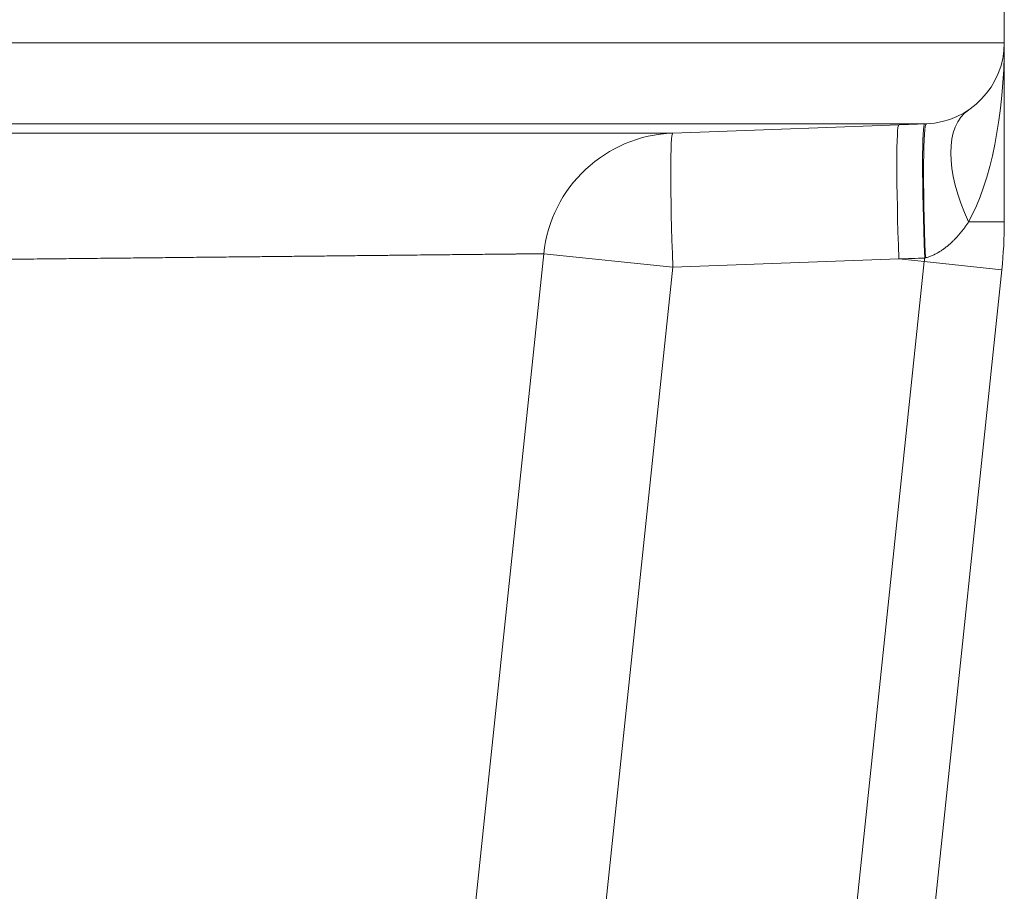
# Model space of a CAD drawing. Units: inches. Extents: x -19.9 to 49.2, y -9.4 to 17.2.
# Drawn here: x 3.4 to 3.7, y 8 to 8.3 of the extents above; entities that cross this region are included whole.
import ezdxf

# ---------------------------------------------------------------- set-up
doc = ezdxf.new("R2010")
doc.units = ezdxf.units.IN
doc.header["$MEASUREMENT"] = 0
doc.layers.add('1', color=7, linetype='Continuous', true_color=0xffffff)

msp = doc.modelspace()

# ---------------------------------------------------------------- linework, layer by layer
at = {"layer": '1', "color": 27, "linetype": 'Continuous', "lineweight": 15}
for p, q in [((3.669633821387853, 8.283587529943224), (3.669633821387853, 8.268565207198316)), ((3.083817985867294, 8.268565207198316), (3.669633821387853, 8.268565207198316)), ((3.669633821387853, 8.268565207198316), (3.669633821387853, 8.210459570670508)), ((3.644353746025035, 8.242336294402728), (3.083817985867294, 8.242336294402728)), ((3.644353746025035, 8.242336294402728), (3.562074773874, 8.239303974355884)), ((3.658019361163556, 8.210459570670492), (3.669633821387857, 8.210459570670492)), ((3.520180952058968, 8.200161668395943), (3.479581246655767, 7.813881274455821)), ((3.520180952058968, 8.200161668395937), (3.562083599500438, 8.195757522680994)), ((3.635426667769991, 8.19846051775248), (3.562083599500438, 8.195757522681)), ((3.643679443711047, 8.197593116048376), (3.635426667769991, 8.19846051775248)), ((3.562083599500438, 8.195757522681), (3.521483894097237, 7.809477128740878)), ((3.668821032175925, 8.194950628619411), (3.588181266153947, 7.427714505183088)), ((3.602482883662318, 7.805634029484543), (3.643679443711043, 8.197593116048376)), ((3.643679443711047, 8.197593116048376), (3.668821032175925, 8.194950628619411))]:
    msp.add_line(p, q, dxfattribs=at)
for centre, radius, start, end in [((3.643387102227748, 8.268565207198316), 0.02624671916010499, 272.1106309577419, 0), ((3.563685846869478, 8.19558911969657), 0.04374453193350831, 92.11063095774188, 173.9999999999997), ((3.521263305202376, 8.210459570670508), 0.1483705161854806, 353.9999999999997, 0), ((3.521263305202376, 8.210459570670508), 0.1230904408226628, 353.9999999999997, 354.5429957696765)]:
    msp.add_arc(centre, radius, start, end, dxfattribs=at)
for centre, major_axis, ratio, start_param, end_param in [((3.643387102227767, 8.2685652071983), (8.199162656741114e-17, 0.06999125109357522), 0.3749999999999217, 3.73295082036739, 4.71238898038469), ((3.6824064593899, 8.210459570670508), (0.02438709822634573, -0.03631602282987901), 0.4869329029012499, 3.141592653589784, 4.396360631010151), ((3.563685846869479, 8.19558911969657), (0.001611072995478604, -0.04371485465931424), 0.03646123741893082, 3.141592653589793, 4.707192922195359), ((3.637028915139032, 8.198292114768051), (0.001611072995478604, -0.04371485465931424), 0.03646123741892945, 3.141592653589917, 4.70719292219536), ((3.645399652112774, 8.198600611007961), (0.001611072995478604, -0.04371485465931424), 0.03650877972303066, 3.141592653589917, 4.707538695541538), ((3.645964819020514, 8.198621439743413), (0.001611072995478604, -0.04371485465931424), 0.04445309503029069, 3.141592653589793, 4.706510190590719)]:
    msp.add_ellipse(centre, major_axis=major_axis, ratio=ratio, start_param=start_param, end_param=end_param, dxfattribs=at)
for points, knots in [([(3.083817985867294, 8.239352098946515), (3.087765937731391, 8.239350908341414), (3.095644632300454, 8.239348571248946), (3.10741163798734, 8.239345196375208), (3.119128097639013, 8.239341950730621), (3.130794404717728, 8.23933883282566), (3.142410859643568, 8.239335841211402), (3.153977672500534, 8.239332974474344), (3.165494964907456, 8.239330231231625), (3.176962771092921, 8.239327610126562), (3.188381038196459, 8.23932510982447), (3.199749625802198, 8.239322729008702), (3.211068304695378, 8.239320466376848), (3.2223367548159, 8.239318320637063), (3.229815293222056, 8.239316967215373), (3.235411408509026, 8.239315980730522), (3.238206268635324, 8.239315494633457), (3.241461310954696, 8.239314939954523), (3.243087420814226, 8.23931466571487), (3.243784022144901, 8.239314548846895), (3.24424835566857, 8.23931447108221), (3.248193595231702, 8.239313811505797), (3.255799169423977, 8.239312578057259), (3.266718784950608, 8.239310908157666), (3.277496692575434, 8.239309358391292), (3.288133952169334, 8.23930792481269), (3.298631363289791, 8.239306603590745), (3.308989472383575, 8.239305390995613), (3.31920857765713, 8.239304283386712), (3.329288731716572, 8.239303277201586), (3.339229742032072, 8.2393023689455), (3.349031169318109, 8.239301555181743), (3.358692323330619, 8.239300832521907), (3.368212257092185, 8.239300197617547), (3.374463924347516, 8.239299830639888), (3.379116694250662, 8.239299575692355), (3.38143408294061, 8.239299453290073), (3.383929881703965, 8.239299328761993), (3.384887440128918, 8.239299282147208), (3.385270274212546, 8.239299263603478), (3.38546159889853, 8.239299254382594), (3.38603527482826, 8.23929922687349), (3.389472109944265, 8.23929906374047), (3.395875323526076, 8.239298787990943), (3.40469525906255, 8.239298474831884), (3.413297303744025, 8.239298232850537), (3.421683046207002, 8.239298057274635), (3.42985367469927, 8.239297943497482), (3.437809987598992, 8.239297887061937), (3.4455524004392, 8.239297883646483), (3.453080949770031, 8.239297929050323), (3.460395293433159, 8.239298019183042), (3.46749470743685, 8.23929815005182), (3.474378079573134, 8.239298317751588), (3.481043899386561, 8.239298518455103), (3.485341462903587, 8.239298671754232), (3.488509178551691, 8.239298793115095), (3.490079170417433, 8.239298855392375), (3.491628237157574, 8.23929891989339), (3.492206513023193, 8.239298944348581), (3.492270730736507, 8.239298947069592), (3.492399071001211, 8.239298952518057), (3.492591446578746, 8.23929896070075), (3.493039379551206, 8.239298979863245), (3.495460780195881, 8.239299084633899), (3.499684108915327, 8.239299279906556), (3.505374109092103, 8.239299571118112), (3.510794213783705, 8.2392998740634), (3.515946358824436, 8.239300185142278), (3.520831983002396, 8.239300500938226), (3.525452041083257, 8.239300818205257), (3.529807012367836, 8.239301133856465), (3.533896904963494, 8.239301444954057), (3.537721255858416, 8.239301748700699), (3.541279126800315, 8.239302042432099), (3.544569095893679, 8.239302323610742), (3.54758924473888, 8.239302589820703), (3.54942117570479, 8.239302755782596), (3.55072631817469, 8.23930287539119), (3.551202843919121, 8.239302919332966), (3.551664764708207, 8.239302962194), (3.551741480805728, 8.239302969317368), (3.551767008479208, 8.23930297168854), (3.551817966939392, 8.239302976423533), (3.551945123840948, 8.239302988242915), (3.552272622285511, 8.239303018737523), (3.553355841725602, 8.239303120017913), (3.554990999238924, 8.239303275016876), (3.556879853060928, 8.239303457326205), (3.558478534529287, 8.2393036139951), (3.559787696244792, 8.239303743907412), (3.560807465550542, 8.239303846110712), (3.561537445687082, 8.239303919813175), (3.561967789912732, 8.23930396347667), (3.562069557729505, 8.239303973825411), (3.562073980193372, 8.239303974275165)], [0, 0, 0, 0, 0.01563989096272791, 0.03127978192545583, 0.04691967288818374, 0.06255956385091166, 0.07819945481363957, 0.09383934577636749, 0.1094792367390954, 0.1251191277018233, 0.1407590186645512, 0.1563989096272791, 0.1720388005900071, 0.187678691552735, 0.2033185825154629, 0.2033185825154629, 0.2111385279968266, 0.2150485007375082, 0.217003487107849, 0.2179809802930193, 0.2179809802930193, 0.2189584734781895, 0.2345983644409059, 0.2502382554036223, 0.2658781463663387, 0.281518037329055, 0.2971579282917714, 0.3127978192544877, 0.3284377102172041, 0.3440776011799204, 0.3597174921426368, 0.3753573831053532, 0.3909972740680696, 0.4066371650307859, 0.4222770559935022, 0.4222770559935022, 0.4300970014748606, 0.4340069742155392, 0.4349844674007097, 0.4349844674007097, 0.4359619605858801, 0.4359619605858801, 0.437916946956221, 0.4535568379189517, 0.4691967288816825, 0.4848366198444131, 0.5004765108071438, 0.5161164017698745, 0.5317562927326052, 0.5473961836953359, 0.5630360746580665, 0.5786759656207973, 0.594315856583528, 0.6099557475462586, 0.6255956385089894, 0.64123552947172, 0.64123552947172, 0.6490554749530846, 0.6529654476937666, 0.6529654476937666, 0.6534541942863528, 0.6534541942863528, 0.6539429408789389, 0.6549204340641133, 0.6568754204344621, 0.6725153113972594, 0.6881552023600566, 0.7037950933228538, 0.7194349842856511, 0.7350748752484484, 0.7507147662112456, 0.7663546571740428, 0.7819945481368402, 0.7976344390996374, 0.8132743300624347, 0.8289142210252318, 0.8445541119880292, 0.8601940029508265, 0.8601940029508265, 0.868013948432224, 0.8689914416173988, 0.8689914416173988, 0.8694801882099862, 0.8694801882099862, 0.8699689348025735, 0.8719239211729173, 0.8758338939136026, 0.891473784876338, 0.9071136758390732, 0.9227535668018086, 0.9383934577645441, 0.9540333487272794, 0.9696732396900147, 0.9853131306527501, 1, 1, 1, 1]), ([(3.658019361163556, 8.210459570670507), (3.65781242341454, 8.210145081998128), (3.657390359895612, 8.209521246391951), (3.656731749827215, 8.20860170270268), (3.656046498724268, 8.207699264742141), (3.655333264178675, 8.206814970409923), (3.654590443710041, 8.205950031853547), (3.653816101248442, 8.205105889024784), (3.653277287954224, 8.204558144168471), (3.652863979420842, 8.20415349738043), (3.652585370935693, 8.203885789101601), (3.65222907806297, 8.20355655388574), (3.651975243960234, 8.203329077402579), (3.651865483535243, 8.203232246015801), (3.65179209049031, 8.203167840185907), (3.651755275824502, 8.203135704212771), (3.651570823951481, 8.202975554265187), (3.651273090758179, 8.202722536834806), (3.650818365023079, 8.202353064788873), (3.650355181374524, 8.201994080232941), (3.649883165177885, 8.201646071182035), (3.649401892180717, 8.201309589317411), (3.6489108799271, 8.200985261152528), (3.648409577128244, 8.200673801857619), (3.647897350366837, 8.200376032554976), (3.647460781078935, 8.200140090656912), (3.64714970905283, 8.199981820217456), (3.647015173427222, 8.199915525996197), (3.646947698430296, 8.199882640075307), (3.6469251698532, 8.199871720482113), (3.646880053324687, 8.199849974239003), (3.646676841664578, 8.1997525730993), (3.646289797284632, 8.19957640246995), (3.645734912404031, 8.199348389151782), (3.645171052932588, 8.199142341751998), (3.644597631830474, 8.198959732756302), (3.644208519429303, 8.19885476590548), (3.644012120906789, 8.198806812761138)], [0, 0, 0, 0, 0.06250000000009932, 0.1250000000001986, 0.187500000000298, 0.2500000000003964, 0.3125000000004948, 0.3750000000005932, 0.4375000000006917, 0.4375000000006917, 0.4687500000007409, 0.5000000000007901, 0.5156250000008378, 0.5234375000008606, 0.5234375000008606, 0.5312500000008836, 0.5312500000008836, 0.5625000000008717, 0.5937500000008598, 0.6250000000008478, 0.6562500000008359, 0.6875000000008239, 0.7187500000008119, 0.7500000000007999, 0.781250000000788, 0.812500000000776, 0.8281250000007755, 0.8359375000007808, 0.8359375000007808, 0.8398437500007673, 0.8398437500007673, 0.8437500000007536, 0.875000000000603, 0.9062500000004522, 0.9375000000003014, 0.9687500000001508, 1, 1, 1, 1]), ([(3.520181195823716, 8.200161670954378), (3.520177345441598, 8.2001616305427), (3.520086717176408, 8.200160679354696), (3.519689726273835, 8.200156512843979), (3.519022386351911, 8.200149509321252), (3.518090132880682, 8.200139726372726), (3.516893332402829, 8.200127168597787), (3.515431871803691, 8.200111835775713), (3.513705157283869, 8.20009372285812), (3.512376458523538, 8.200079787565567), (3.511490207173256, 8.200070493646981), (3.511220145056386, 8.200067661638183), (3.51092076232912, 8.200064522284766), (3.510781273722674, 8.200063059619893), (3.510734602734605, 8.200062570235463), (3.510664475049942, 8.200061834890413), (3.510242224575538, 8.200057407285374), (3.509032227658676, 8.200044720346735), (3.50693903094993, 8.200022776679297), (3.504178403596451, 8.199993843521986), (3.501171220695619, 8.199962335125848), (3.497919247418393, 8.199928272239077), (3.494423794610497, 8.199891671013484), (3.49068573066186, 8.199852543132907), (3.486705489291363, 8.199810895900333), (3.482483073410693, 8.199766732285418), (3.478018055147939, 8.199720050933367), (3.473309572031419, 8.19967084613528), (3.468356319254069, 8.199619107759256), (3.463156537855633, 8.199564821140745), (3.459524178545421, 8.199526918335469), (3.457433824085886, 8.19950511203826), (3.457084449173251, 8.199501467529421), (3.45667512315713, 8.199497197858832), (3.456499328451185, 8.199495364195272), (3.456382049889096, 8.199494140907117), (3.456323370984773, 8.199493528854987), (3.455794983335104, 8.19948801753856), (3.454379562111117, 8.199473255079349), (3.451032344026482, 8.19943835172645), (3.446124056922724, 8.199387191685009), (3.440033801656112, 8.199323748832311), (3.433745003273882, 8.19925827728691), (3.427259052863626, 8.199190795317067), (3.420576977721345, 8.199121317490611), (3.413699450608197, 8.19904985478086), (3.406626795754137, 8.198976414639425), (3.399358991734172, 8.198901001037369), (3.391895671276968, 8.198823614475431), (3.384236118001866, 8.198744251963463), (3.376379260183084, 8.198662906970043), (3.368323660240245, 8.198579569330427), (3.362819555752206, 8.198522673207057), (3.359859593298799, 8.198492088660315), (3.359598222091882, 8.198489388046594), (3.359336553588587, 8.198486684465179), (3.359162041828893, 8.198484881417876), (3.358725576109509, 8.198480371932465), (3.357589361129173, 8.198468633517095), (3.355134889298535, 8.198443279897456), (3.350197078186786, 8.198392290264676), (3.34306108478067, 8.198318647317059), (3.334368095220143, 8.198229012271135), (3.325546419416165, 8.19813812856199), (3.316596926723235, 8.198046008554186), (3.30752025235477, 8.197952662220148), (3.298316803075559, 8.197858097208174), (3.288986760814132, 8.197762318889225), (3.279530084270268, 8.197665330383368), (3.269946508550887, 8.197567132566345), (3.260235542826813, 8.197467724056303), (3.250396465961861, 8.197367101180358), (3.240428320022833, 8.197265257920169), (3.23369604098311, 8.197196543196515), (3.230202068023432, 8.197160899078508), (3.230096168610411, 8.197159818751896), (3.229884326879018, 8.197157657694897), (3.229778380347466, 8.197156576921532), (3.229460508614142, 8.197153334324506), (3.228824673173143, 8.197146848395858), (3.227340413835219, 8.197131709426573), (3.224369325948254, 8.197101410995437), (3.21841690451035, 8.19704073255647), (3.209884343845048, 8.196953818179002), (3.199599175696514, 8.196849157621836), (3.189268289278453, 8.196744138954754), (3.17889197668696, 8.1966387664968), (3.168470447195019, 8.19653304371715), (3.15800382945663, 8.196426973262286), (3.147492172439804, 8.196320556968802), (3.136935445936268, 8.196213795873332), (3.126333540343953, 8.1961066902137), (3.115686265524755, 8.195999239422292), (3.104993349418484, 8.195891442115547), (3.094254435204353, 8.195783296070495), (3.087064197299954, 8.19571096415622), (3.083461248492045, 8.195674738896217)], [0, 0, 0, 0, 0.01509777716995082, 0.03073114578633099, 0.04636451440271116, 0.06199788301909134, 0.07763125163547151, 0.09326462025185168, 0.1088979888682318, 0.124531357484612, 0.124531357484612, 0.1284396996387067, 0.130393870715754, 0.1308824134850143, 0.1313709562542746, 0.1313709562542746, 0.1323480417927952, 0.1401647261009616, 0.1557980947172946, 0.1714314633336275, 0.1870648319499605, 0.2026982005662934, 0.2183315691826263, 0.2339649377989593, 0.2495983064152922, 0.2652316750316251, 0.2808650436479581, 0.296498412264291, 0.3121317808806239, 0.3277651494969568, 0.3433985181132897, 0.3433985181132897, 0.3453526891903327, 0.3463297747288545, 0.3468183174981156, 0.3468183174981156, 0.3473068602673768, 0.3473068602673768, 0.3512152024214596, 0.3590318867296276, 0.374665255345963, 0.3902986239622984, 0.4059319925786338, 0.4215653611949692, 0.4371987298113046, 0.4528320984276401, 0.4684654670439755, 0.4840988356603109, 0.4997322042766462, 0.5153655728929816, 0.530998941509317, 0.5466323101256524, 0.5622656787419879, 0.5622656787419879, 0.5632427642805098, 0.5637313070497708, 0.5637313070497708, 0.564219849819032, 0.5661740208960766, 0.5700823630501672, 0.5778990473583486, 0.5935324159747117, 0.6091657845910748, 0.624799153207438, 0.640432521823801, 0.6560658904401641, 0.671699259056527, 0.6873326276728902, 0.7029659962892532, 0.7185993649056163, 0.7342327335219794, 0.7498661021383425, 0.7654994707547055, 0.7811328393710686, 0.7811328393710686, 0.7816213821403301, 0.7816213821403301, 0.7821099249095917, 0.7821099249095917, 0.7830870104481139, 0.7850411815251579, 0.7889495236792458, 0.7967662079874217, 0.8123995766037739, 0.828032945220126, 0.8436663138364783, 0.8592996824528304, 0.8749330510691826, 0.8905664196855347, 0.9061997883018871, 0.9218331569182392, 0.9374665255345914, 0.9530998941509435, 0.9687332627672958, 0.9843666313836479, 1, 1, 1, 1])]:
    msp.add_open_spline(points, degree=3, knots=knots, dxfattribs=at)
for points in [[(3.643795880753939, 8.198753822056343), (3.64100615699379, 8.198655721580112), (3.638216420305709, 8.198557930231107), (3.63542666776999, 8.19846051775248)], [(3.644012120906789, 8.198806812761138), (3.643940036563216, 8.198789212471238), (3.643867956445372, 8.198771549139035), (3.643795880753939, 8.198753822056343)]]:
    msp.add_open_spline(points, degree=3, dxfattribs=at)

doc.saveas('drawing.dxf')
